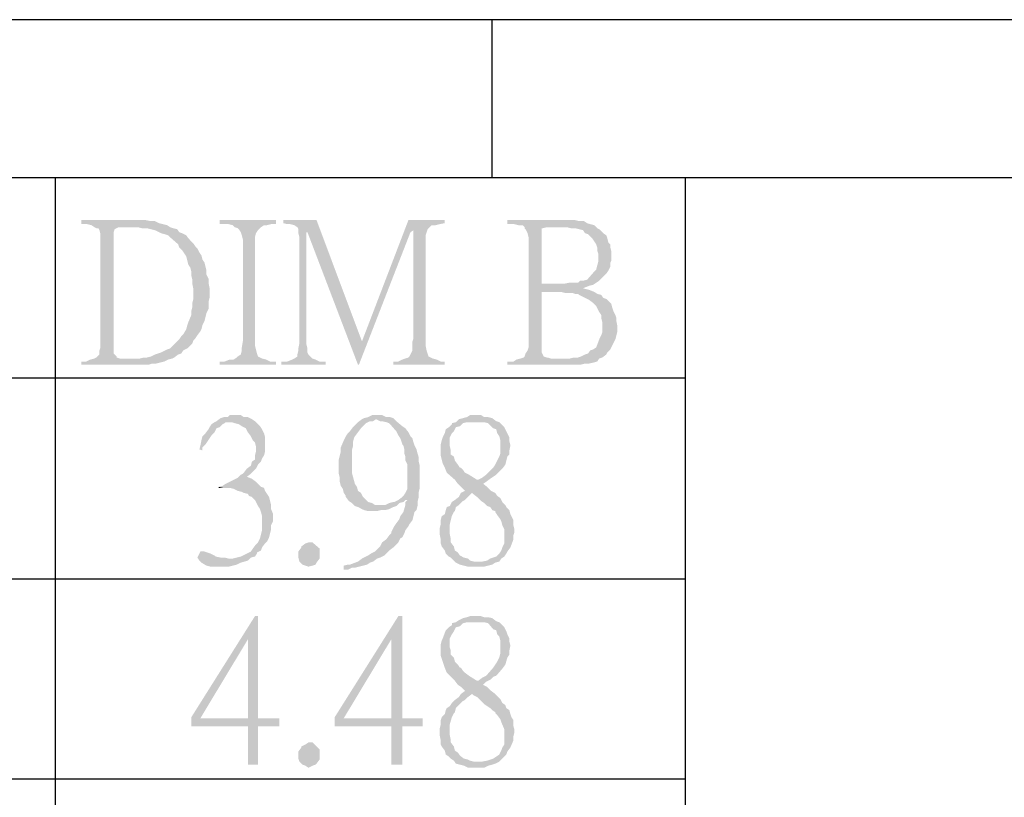
# Model space of a CAD drawing. Units: millimetres. Extents: x 13.5 to 25.9, y -9.2 to -0.4.
# Drawn here: x 14.4 to 15.1, y -0.9 to -0.4 of the extents above; entities that cross this region are included whole.
import ezdxf

# ---------------------------------------------------------------- set-up
doc = ezdxf.new("R2010")
doc.units = ezdxf.units.MM
doc.header["$MEASUREMENT"] = 0
doc.layers.get('0').update_dxf_attribs({"linetype": 'CONTINUOUS'})

msp = doc.modelspace()

# ---------------------------------------------------------------- hatches: boundary and pattern name
at = {"true_color": 0x000007}
for points in [[(14.44507, -0.52812), (14.40756, -0.52812), (14.40756, -0.53106), (14.41197, -0.53106), (14.41491, -0.5318), (14.41712, -0.53327), (14.41859, -0.53401), (14.42006, -0.53401), (14.4208, -0.53548), (14.42153, -0.53842), (14.42153, -0.62086), (14.4208, -0.62307), (14.4208, -0.62602), (14.41859, -0.62823), (14.41712, -0.62896), (14.41418, -0.6297), (14.44066, -0.62896), (14.43551, -0.62896), (14.4333, -0.62823), (14.4333, -0.62749), (14.43109, -0.62528), (14.43109, -0.53695), (14.43183, -0.53474), (14.4333, -0.53401), (14.43477, -0.53327), (14.47229, -0.53327), (14.47008, -0.5318), (14.46714, -0.53106), (14.46419, -0.53033), (14.46125, -0.52886), (14.45831, -0.52886), (14.45463, -0.52812), (14.44875, -0.52812)], [(14.54952, -0.52812), (14.50833, -0.52812), (14.50833, -0.53106), (14.51495, -0.53106), (14.51789, -0.5318), (14.51936, -0.53327), (14.52157, -0.53401), (14.5223, -0.53474), (14.52378, -0.53695), (14.52451, -0.53916), (14.52525, -0.5421), (14.52525, -0.61645), (14.52451, -0.62086), (14.52451, -0.62307), (14.52378, -0.62602), (14.52157, -0.62749), (14.52083, -0.62823), (14.51863, -0.6297), (14.51568, -0.6297), (14.51201, -0.63117), (14.50833, -0.63117), (14.50833, -0.63338), (14.54952, -0.63338), (14.54952, -0.63117), (14.54511, -0.63117), (14.54216, -0.6297), (14.53922, -0.62896), (14.53775, -0.62823), (14.53628, -0.62749), (14.53554, -0.62528), (14.53481, -0.62234), (14.53407, -0.61939), (14.53407, -0.54063), (14.53481, -0.53769), (14.53628, -0.53548), (14.53775, -0.53401), (14.53849, -0.53327), (14.54069, -0.5318), (14.5429, -0.5318), (14.54584, -0.53106), (14.54952, -0.53106)], [(14.57894, -0.52812), (14.55467, -0.52812), (14.55467, -0.53033), (14.55761, -0.53106), (14.55982, -0.53106), (14.56276, -0.5318), (14.56497, -0.53327), (14.5657, -0.53474), (14.57159, -0.53695), (14.57232, -0.53695), (14.6091, -0.63338), (14.61204, -0.61645)], [(14.67236, -0.52812), (14.64588, -0.52812), (14.61204, -0.61645), (14.6091, -0.63338), (14.60984, -0.63338), (14.64735, -0.53695), (14.64956, -0.53548), (14.65985, -0.53474), (14.6628, -0.5318), (14.66574, -0.5318), (14.66868, -0.53106), (14.67236, -0.53033)], [(14.75695, -0.52812), (14.71796, -0.52812), (14.71796, -0.53106), (14.72311, -0.53106), (14.72606, -0.5318), (14.729, -0.5318), (14.75327, -0.53327), (14.76136, -0.53327), (14.76431, -0.53401), (14.76725, -0.53401), (14.77019, -0.53474), (14.77313, -0.53548), (14.7746, -0.53769), (14.77681, -0.53842), (14.77975, -0.54137), (14.78122, -0.54358), (14.78269, -0.54579), (14.78343, -0.54799), (14.78343, -0.5502), (14.78417, -0.55241), (14.78417, -0.5583), (14.78343, -0.56124), (14.78269, -0.56419), (14.78122, -0.56566), (14.77607, -0.57155), (14.77313, -0.57228), (14.77093, -0.57228), (14.76945, -0.57376), (14.76283, -0.57376), (14.75916, -0.57449), (14.74297, -0.57449), (14.78049, -0.57523), (14.78269, -0.57376), (14.7849, -0.57228), (14.78858, -0.5686), (14.79005, -0.56713), (14.79152, -0.56492), (14.79299, -0.56198), (14.79299, -0.55903), (14.79373, -0.55756), (14.79373, -0.55094), (14.79299, -0.54799), (14.79299, -0.54579), (14.79152, -0.54431), (14.79079, -0.54137), (14.79005, -0.53916), (14.78784, -0.53769), (14.78711, -0.53695), (14.7849, -0.53474), (14.78343, -0.53401), (14.78122, -0.5318), (14.77828, -0.53106), (14.77607, -0.53033), (14.77387, -0.52886), (14.77019, -0.52886), (14.76725, -0.52812), (14.76063, -0.52812)], [(14.47229, -0.53327), (14.43845, -0.53327), (14.44875, -0.53327), (14.45169, -0.53401), (14.45537, -0.53401), (14.45831, -0.53474), (14.46125, -0.53548), (14.46419, -0.53695), (14.46567, -0.53769), (14.46861, -0.53842), (14.47081, -0.53916), (14.47229, -0.54063), (14.47817, -0.54579), (14.47891, -0.54799), (14.48111, -0.5502), (14.48258, -0.55241), (14.48405, -0.55462), (14.48479, -0.55756), (14.48553, -0.56051), (14.487, -0.56271), (14.48773, -0.56566), (14.48773, -0.5686), (14.48847, -0.57155), (14.48847, -0.57449), (14.4892, -0.57817), (14.4892, -0.58553), (14.48847, -0.58848), (14.48847, -0.59142), (14.48773, -0.59437), (14.48773, -0.59731), (14.48553, -0.60246), (14.48479, -0.60467), (14.48405, -0.60762), (14.48185, -0.6113), (14.48038, -0.61277), (14.47891, -0.61498), (14.47743, -0.61645), (14.47523, -0.61866), (14.47449, -0.61939), (14.47229, -0.6216), (14.47008, -0.62234), (14.46567, -0.62454), (14.46346, -0.62528), (14.46125, -0.62602), (14.45831, -0.62749), (14.45537, -0.62823), (14.45316, -0.62823), (14.45022, -0.62896), (14.44066, -0.62896), (14.41418, -0.6297), (14.41123, -0.63117), (14.40756, -0.63117), (14.40756, -0.63338), (14.45684, -0.63338), (14.45905, -0.63264), (14.46199, -0.63264), (14.46493, -0.63191), (14.46787, -0.63117), (14.47081, -0.6297), (14.47376, -0.62896), (14.47523, -0.62823), (14.47817, -0.62602), (14.48038, -0.62528), (14.48185, -0.62307), (14.48479, -0.6216), (14.48847, -0.61792), (14.4892, -0.61571), (14.49067, -0.61424), (14.49215, -0.61203), (14.49435, -0.60909), (14.49509, -0.60762), (14.49582, -0.60467), (14.49729, -0.60173), (14.49803, -0.59878), (14.49877, -0.59584), (14.50024, -0.59289), (14.50024, -0.58774), (14.50097, -0.5848), (14.50097, -0.57744), (14.50024, -0.57376), (14.50024, -0.57081), (14.49877, -0.56787), (14.49877, -0.56492), (14.49803, -0.56198), (14.49729, -0.55903), (14.49582, -0.55683), (14.49509, -0.55388), (14.49362, -0.55167), (14.49215, -0.54873), (14.49067, -0.54726), (14.4892, -0.54505), (14.48773, -0.54358), (14.48553, -0.54137), (14.48405, -0.53916), (14.48111, -0.53769), (14.47891, -0.53695), (14.47743, -0.53474), (14.47449, -0.53401)], [(14.5657, -0.53474), (14.5657, -0.53769), (14.56644, -0.54063), (14.56644, -0.61792), (14.5657, -0.6216), (14.5657, -0.62307), (14.56497, -0.62602), (14.56497, -0.62749), (14.56276, -0.62896), (14.56129, -0.6297), (14.55761, -0.63117), (14.5532, -0.63117), (14.5532, -0.63338), (14.58556, -0.63338), (14.58556, -0.63117), (14.58115, -0.63117), (14.57821, -0.6297), (14.576, -0.62896), (14.57453, -0.62749), (14.57306, -0.62602), (14.57232, -0.62454), (14.57232, -0.6216), (14.57159, -0.61866), (14.57159, -0.53695)], [(14.65985, -0.53474), (14.64956, -0.53548), (14.64956, -0.61424), (14.64882, -0.61645), (14.64882, -0.62307), (14.64735, -0.62602), (14.64661, -0.62749), (14.64588, -0.62823), (14.64367, -0.62896), (14.64147, -0.6297), (14.63852, -0.63117), (14.63485, -0.63117), (14.63485, -0.63338), (14.67236, -0.63338), (14.67236, -0.63117), (14.66942, -0.63117), (14.66647, -0.6297), (14.66353, -0.62896), (14.66206, -0.62823), (14.66059, -0.62749), (14.65985, -0.62528), (14.65912, -0.62307), (14.65838, -0.61939), (14.65838, -0.53916), (14.65912, -0.53695)], [(14.729, -0.5318), (14.73047, -0.53327), (14.73047, -0.53401), (14.7312, -0.53474), (14.73268, -0.53769), (14.73341, -0.54063), (14.73341, -0.62086), (14.73268, -0.62307), (14.7312, -0.62528), (14.73047, -0.62749), (14.72973, -0.62823), (14.72753, -0.62896), (14.72458, -0.6297), (14.75621, -0.62896), (14.74959, -0.62896), (14.74739, -0.62823), (14.74665, -0.62823), (14.74444, -0.62749), (14.74297, -0.62454), (14.74297, -0.58038), (14.77755, -0.57891), (14.7746, -0.57817), (14.77313, -0.57817), (14.77387, -0.57744), (14.77755, -0.57596), (14.78049, -0.57523), (14.74297, -0.57449), (14.74297, -0.53401), (14.74371, -0.53401), (14.74665, -0.53327), (14.75327, -0.53327)], [(14.77755, -0.57891), (14.74297, -0.58038), (14.75695, -0.58038), (14.75989, -0.58112), (14.76504, -0.58112), (14.76725, -0.58185), (14.76945, -0.58185), (14.77019, -0.58259), (14.77313, -0.58406), (14.77607, -0.58553), (14.77755, -0.58627), (14.78049, -0.58848), (14.78269, -0.59069), (14.78343, -0.59216), (14.7849, -0.5951), (14.78637, -0.59731), (14.78637, -0.59952), (14.78711, -0.60246), (14.78711, -0.60982), (14.78637, -0.61203), (14.7849, -0.61498), (14.78269, -0.62086), (14.78049, -0.62234), (14.77828, -0.62307), (14.77681, -0.62528), (14.7746, -0.62602), (14.77166, -0.62749), (14.76945, -0.62823), (14.76651, -0.62823), (14.76357, -0.62896), (14.75621, -0.62896), (14.72458, -0.6297), (14.72238, -0.63117), (14.71796, -0.63117), (14.71796, -0.63338), (14.77166, -0.63338), (14.7746, -0.63264), (14.77755, -0.63264), (14.78049, -0.63191), (14.78343, -0.63117), (14.7849, -0.62896), (14.78711, -0.62823), (14.79005, -0.62602), (14.79079, -0.62454), (14.79299, -0.62234), (14.79446, -0.61939), (14.7952, -0.61792), (14.79667, -0.61498), (14.79741, -0.61203), (14.79814, -0.60909), (14.79814, -0.60541), (14.79741, -0.60173), (14.79741, -0.59952), (14.79667, -0.59731), (14.7952, -0.59437), (14.79446, -0.59216), (14.79373, -0.58921), (14.79005, -0.58553), (14.78784, -0.5848), (14.78637, -0.58259), (14.78343, -0.58185), (14.78122, -0.58038)], [(14.51936, -0.67018), (14.51568, -0.67018), (14.51421, -0.67165), (14.51127, -0.67165), (14.50906, -0.67239), (14.50612, -0.6746), (14.50465, -0.67533), (14.51716, -0.67533), (14.51936, -0.67607), (14.5223, -0.67681), (14.52451, -0.67828), (14.52745, -0.67975), (14.52892, -0.68269), (14.53113, -0.68564), (14.5326, -0.68858), (14.53407, -0.69005), (14.53481, -0.693), (14.53481, -0.69668), (14.53407, -0.69962), (14.53407, -0.70257), (14.53187, -0.70404), (14.53113, -0.70698), (14.52819, -0.70919), (14.52598, -0.71214), (14.52525, -0.71287), (14.52378, -0.71361), (14.52157, -0.71582), (14.51863, -0.71729), (14.51568, -0.71876), (14.51274, -0.72023), (14.51053, -0.72171), (14.50759, -0.72244), (14.51053, -0.72318), (14.51568, -0.72318), (14.51863, -0.72391), (14.52157, -0.72539), (14.52451, -0.72612), (14.52598, -0.72686), (14.52892, -0.72759), (14.52966, -0.72907), (14.53187, -0.7298), (14.53407, -0.73201), (14.53481, -0.73348), (14.53628, -0.73643), (14.53775, -0.73864), (14.53849, -0.74084), (14.53922, -0.74379), (14.53922, -0.75409), (14.53849, -0.75704), (14.53775, -0.75998), (14.53628, -0.76293), (14.53481, -0.7644), (14.5326, -0.76734), (14.53113, -0.76955), (14.52819, -0.77102), (14.52525, -0.77249), (14.52378, -0.77323), (14.52083, -0.77397), (14.51789, -0.7747), (14.51495, -0.7747), (14.52892, -0.77618), (14.53113, -0.77397), (14.53407, -0.77323), (14.53554, -0.77102), (14.53554, -0.77029), (14.53849, -0.76881), (14.53922, -0.76661), (14.54143, -0.76366), (14.5429, -0.76219), (14.54437, -0.75925), (14.54511, -0.7563), (14.54584, -0.75336), (14.54584, -0.75041), (14.54731, -0.74747), (14.54731, -0.74232), (14.54584, -0.73864), (14.54584, -0.73569), (14.54511, -0.73275), (14.54437, -0.7298), (14.5429, -0.72759), (14.54143, -0.72539), (14.54069, -0.72318), (14.53849, -0.72244), (14.53481, -0.71876), (14.53187, -0.71655), (14.52819, -0.71508), (14.53113, -0.71287), (14.53481, -0.70919), (14.53628, -0.70625), (14.53849, -0.70404), (14.53922, -0.70183), (14.54069, -0.69962), (14.54143, -0.69668), (14.54143, -0.68637), (14.54069, -0.68343), (14.53922, -0.68049), (14.53775, -0.67828), (14.53554, -0.67607), (14.53407, -0.6746), (14.53187, -0.67313), (14.52892, -0.67165), (14.52598, -0.67165), (14.52378, -0.67018)], [(14.61204, -0.67313), (14.6091, -0.67533), (14.60542, -0.67901), (14.60322, -0.68196), (14.60175, -0.68343), (14.60027, -0.68564), (14.5988, -0.68858), (14.5966, -0.69374), (14.5966, -0.69668), (14.59586, -0.69962), (14.59513, -0.70257), (14.59513, -0.71287), (14.59586, -0.71582), (14.59586, -0.71876), (14.5966, -0.72171), (14.59807, -0.72391), (14.5988, -0.72686), (14.60027, -0.72907), (14.60027, -0.7298), (14.60248, -0.73275), (14.60469, -0.73422), (14.60689, -0.73643), (14.62602, -0.73569), (14.62161, -0.73569), (14.6194, -0.73422), (14.61646, -0.73348), (14.61499, -0.73201), (14.61278, -0.7298), (14.61131, -0.72686), (14.6091, -0.72539), (14.60837, -0.72244), (14.60689, -0.72023), (14.60469, -0.71214), (14.60469, -0.69594), (14.60542, -0.693), (14.60542, -0.69005), (14.60616, -0.68711), (14.60689, -0.68564), (14.6091, -0.68269), (14.61131, -0.67975), (14.61499, -0.67607), (14.61793, -0.6746), (14.62013, -0.6746), (14.62234, -0.67313)], [(14.62381, -0.67018), (14.6194, -0.67018), (14.61646, -0.67165), (14.61351, -0.67239), (14.61204, -0.67313), (14.62234, -0.67313), (14.62528, -0.6746), (14.62675, -0.6746), (14.6297, -0.67533), (14.6319, -0.67607), (14.63705, -0.68196), (14.63852, -0.6849), (14.63999, -0.68711), (14.64147, -0.69153), (14.6422, -0.69226), (14.64294, -0.69521), (14.64294, -0.69815), (14.64367, -0.70036), (14.64367, -0.7033), (14.64514, -0.70625), (14.64514, -0.72391), (14.64367, -0.72686), (14.6422, -0.72907), (14.64147, -0.7298), (14.63852, -0.73201), (14.63558, -0.73348), (14.63485, -0.73348), (14.6319, -0.73422), (14.62896, -0.73569), (14.62602, -0.73569), (14.60689, -0.73643), (14.6091, -0.73716), (14.61204, -0.73864), (14.61351, -0.73937), (14.61646, -0.74011), (14.62308, -0.74011), (14.62602, -0.73937), (14.62896, -0.73937), (14.6319, -0.73864), (14.63485, -0.73716), (14.63705, -0.73643), (14.63926, -0.73422), (14.6422, -0.73348), (14.64367, -0.73201), (14.65323, -0.73054), (14.65323, -0.72686), (14.65397, -0.72391), (14.65397, -0.70625), (14.65323, -0.7033), (14.65323, -0.70036), (14.6525, -0.69815), (14.65176, -0.69521), (14.65029, -0.69226), (14.64956, -0.69005), (14.64882, -0.68711), (14.64735, -0.68564), (14.64588, -0.68269), (14.64367, -0.67975), (14.64147, -0.67828), (14.63705, -0.6746), (14.63485, -0.67239), (14.63264, -0.67165), (14.6297, -0.67165), (14.62675, -0.67018)], [(14.6959, -0.67018), (14.69075, -0.67018), (14.68854, -0.67165), (14.6856, -0.67239), (14.68266, -0.67313), (14.68045, -0.67533), (14.67751, -0.67607), (14.67751, -0.67681), (14.6753, -0.67901), (14.6731, -0.68049), (14.67236, -0.68343), (14.67089, -0.68637), (14.67015, -0.68858), (14.66942, -0.69153), (14.66942, -0.69962), (14.67015, -0.70257), (14.67089, -0.70551), (14.67236, -0.70846), (14.67383, -0.71214), (14.67972, -0.71729), (14.68192, -0.72023), (14.68413, -0.72244), (14.68707, -0.72539), (14.68413, -0.72686), (14.69222, -0.72686), (14.69296, -0.72759), (14.6959, -0.7298), (14.69884, -0.73275), (14.70105, -0.73422), (14.70325, -0.73643), (14.70546, -0.73716), (14.70693, -0.73937), (14.70914, -0.74011), (14.70914, -0.74084), (14.71061, -0.74305), (14.71282, -0.746), (14.71355, -0.74747), (14.71429, -0.75041), (14.71576, -0.75336), (14.71576, -0.76366), (14.71429, -0.76661), (14.71355, -0.76881), (14.71208, -0.77102), (14.70987, -0.77323), (14.70767, -0.77397), (14.70546, -0.7747), (14.70325, -0.77618), (14.69958, -0.77691), (14.69663, -0.77691), (14.68045, -0.77765), (14.68339, -0.77912), (14.68634, -0.77986), (14.68928, -0.78059), (14.70105, -0.78059), (14.70399, -0.77986), (14.70693, -0.77912), (14.70914, -0.77765), (14.71208, -0.77691), (14.71355, -0.7747), (14.71576, -0.77323), (14.71723, -0.77102), (14.71796, -0.76955), (14.72017, -0.76661), (14.72238, -0.76072), (14.72238, -0.75777), (14.72311, -0.75557), (14.72311, -0.75336), (14.72238, -0.75041), (14.72238, -0.74673), (14.72091, -0.74379), (14.72017, -0.74232), (14.71944, -0.73937), (14.71723, -0.73716), (14.71649, -0.73569), (14.71429, -0.73348), (14.71282, -0.73054), (14.71061, -0.72907), (14.70914, -0.72686), (14.7062, -0.72539), (14.70325, -0.72244), (14.70031, -0.72023), (14.70252, -0.71876), (14.69663, -0.71729), (14.6959, -0.71729), (14.69001, -0.71361), (14.68707, -0.71214), (14.6856, -0.70993), (14.68413, -0.70846), (14.68339, -0.70846), (14.68192, -0.70625), (14.67972, -0.7033), (14.67898, -0.70036), (14.67677, -0.69889), (14.67677, -0.69594), (14.67604, -0.693), (14.67604, -0.68637), (14.67751, -0.68343), (14.67898, -0.68196), (14.68045, -0.67901), (14.68339, -0.67828), (14.6856, -0.67607), (14.68854, -0.67533), (14.69443, -0.67533), (14.70987, -0.6746), (14.70693, -0.67239), (14.70399, -0.67165), (14.70105, -0.67165), (14.69884, -0.67018)], [(14.50465, -0.67533), (14.50244, -0.67681), (14.50097, -0.67901), (14.50024, -0.68049), (14.49803, -0.68343), (14.49582, -0.68564), (14.49509, -0.68858), (14.49435, -0.69226), (14.49362, -0.69521), (14.49582, -0.69594), (14.49582, -0.69374), (14.49803, -0.69153), (14.50097, -0.68711), (14.50244, -0.6849), (14.50465, -0.68269), (14.50612, -0.67975), (14.50833, -0.67901), (14.51053, -0.67681), (14.51201, -0.67607), (14.51274, -0.67533), (14.51495, -0.67533)], [(14.70987, -0.6746), (14.69443, -0.67533), (14.70105, -0.67533), (14.70399, -0.67607), (14.70767, -0.67975), (14.70987, -0.68049), (14.71061, -0.68343), (14.71208, -0.68564), (14.71282, -0.68858), (14.71282, -0.69815), (14.71208, -0.70036), (14.71061, -0.7033), (14.70914, -0.70625), (14.70767, -0.70846), (14.70252, -0.71361), (14.69958, -0.71582), (14.69663, -0.71729), (14.70252, -0.71876), (14.70546, -0.71655), (14.70767, -0.71508), (14.70987, -0.71361), (14.71429, -0.70919), (14.71649, -0.70625), (14.71723, -0.7033), (14.71796, -0.70036), (14.71944, -0.69889), (14.71944, -0.69594), (14.72017, -0.69226), (14.71944, -0.68932), (14.71944, -0.68637), (14.71796, -0.68343), (14.71723, -0.68196), (14.71576, -0.67901), (14.71208, -0.67533)], [(14.50759, -0.72244), (14.50759, -0.72318), (14.51053, -0.72318)], [(14.65323, -0.73054), (14.64367, -0.73201), (14.64514, -0.73201), (14.64367, -0.73348), (14.64367, -0.73569), (14.6422, -0.74084), (14.63999, -0.74379), (14.63926, -0.746), (14.63705, -0.74894), (14.63558, -0.75115), (14.63337, -0.75557), (14.63337, -0.7563), (14.6319, -0.75777), (14.6297, -0.76072), (14.62675, -0.76293), (14.62528, -0.76587), (14.62161, -0.76955), (14.61866, -0.77102), (14.61646, -0.77249), (14.61351, -0.77397), (14.61204, -0.7747), (14.6091, -0.77691), (14.60322, -0.77912), (14.60175, -0.77912), (14.5988, -0.77986), (14.5988, -0.7828), (14.60175, -0.7828), (14.60469, -0.78133), (14.60689, -0.78133), (14.60984, -0.78059), (14.61278, -0.77986), (14.61572, -0.77912), (14.61793, -0.77765), (14.62013, -0.77691), (14.62308, -0.7747), (14.62528, -0.77397), (14.62823, -0.77249), (14.6319, -0.76881), (14.63485, -0.76661), (14.63852, -0.76293), (14.63999, -0.75998), (14.64147, -0.75925), (14.64294, -0.7563), (14.64367, -0.75409), (14.64588, -0.75115), (14.64661, -0.74968), (14.64882, -0.74673), (14.64956, -0.74379), (14.65029, -0.74084), (14.65176, -0.73937), (14.6525, -0.73643), (14.6525, -0.73348)], [(14.68413, -0.72686), (14.68266, -0.7298), (14.67972, -0.73201), (14.67751, -0.73348), (14.67604, -0.73643), (14.67383, -0.73716), (14.6731, -0.73937), (14.67236, -0.74232), (14.67015, -0.74379), (14.66942, -0.74673), (14.66942, -0.74968), (14.66868, -0.75262), (14.66868, -0.75704), (14.66942, -0.76072), (14.66942, -0.76366), (14.67015, -0.76587), (14.67236, -0.76881), (14.6731, -0.77102), (14.6753, -0.77323), (14.67677, -0.77397), (14.67898, -0.77618), (14.68045, -0.77765), (14.69663, -0.77691), (14.69369, -0.77691), (14.69075, -0.77618), (14.68928, -0.7747), (14.68634, -0.77397), (14.68339, -0.77249), (14.68192, -0.77029), (14.67972, -0.76881), (14.67898, -0.76587), (14.67677, -0.76293), (14.67677, -0.76072), (14.67604, -0.75704), (14.67604, -0.74968), (14.67677, -0.74673), (14.67751, -0.74379), (14.67898, -0.74084), (14.67972, -0.74011), (14.68045, -0.73716), (14.68266, -0.73569), (14.6856, -0.73275), (14.68707, -0.73201), (14.68928, -0.7298), (14.69222, -0.72686)], [(14.58115, -0.77249), (14.58115, -0.7747), (14.57894, -0.77765), (14.57821, -0.77912), (14.576, -0.77986), (14.57306, -0.78059), (14.57085, -0.77986), (14.56864, -0.77912), (14.56644, -0.77691), (14.5657, -0.77397), (14.5657, -0.76955), (14.56791, -0.76661), (14.56791, -0.76587), (14.57085, -0.76366), (14.57306, -0.76293), (14.576, -0.76293), (14.58115, -0.76734)], [(14.49582, -0.76955), (14.49435, -0.76955), (14.49362, -0.77102), (14.49215, -0.77397), (14.49362, -0.77618), (14.49509, -0.77765), (14.49877, -0.77986), (14.50171, -0.78059), (14.51495, -0.78059), (14.51789, -0.77986), (14.52083, -0.77912), (14.52378, -0.77765), (14.52892, -0.77618), (14.51495, -0.7747), (14.51201, -0.77397), (14.50906, -0.77397), (14.50539, -0.77323), (14.50465, -0.77249), (14.50171, -0.77102), (14.49729, -0.76955)], [(14.53628, -0.81666), (14.53407, -0.81666), (14.48773, -0.89027), (14.48773, -0.89689), (14.52892, -0.89689), (14.52892, -0.92486), (14.53628, -0.92486), (14.53628, -0.89689), (14.55173, -0.89689), (14.55173, -0.891), (14.49435, -0.891), (14.52892, -0.83359)], [(14.53628, -0.81666), (14.52892, -0.83359), (14.52892, -0.891), (14.49435, -0.891), (14.53628, -0.891)], [(14.64147, -0.81666), (14.63852, -0.81666), (14.59218, -0.89027), (14.59218, -0.89689), (14.63337, -0.89689), (14.63337, -0.92486), (14.64147, -0.92486), (14.64147, -0.89689), (14.65618, -0.89689), (14.65618, -0.891), (14.5988, -0.891), (14.63337, -0.83359)], [(14.64147, -0.81666), (14.63337, -0.83359), (14.63337, -0.891), (14.5988, -0.891), (14.64147, -0.891)], [(14.6959, -0.81666), (14.69075, -0.81666), (14.68854, -0.8174), (14.6856, -0.81813), (14.68266, -0.8196), (14.68045, -0.82108), (14.67751, -0.82181), (14.67751, -0.82328), (14.6753, -0.82476), (14.6731, -0.82696), (14.67089, -0.83285), (14.67015, -0.83432), (14.66942, -0.83727), (14.66942, -0.84537), (14.67236, -0.8542), (14.67383, -0.85788), (14.67972, -0.86377), (14.68192, -0.86671), (14.68413, -0.86818), (14.68707, -0.87113), (14.68413, -0.87334), (14.69222, -0.87334), (14.69296, -0.87407), (14.6959, -0.87554), (14.69884, -0.87849), (14.70105, -0.8807), (14.70325, -0.88217), (14.70546, -0.88364), (14.70693, -0.88511), (14.70914, -0.88659), (14.70914, -0.88732), (14.71061, -0.88879), (14.71282, -0.89174), (14.71355, -0.89395), (14.71576, -0.8991), (14.71576, -0.91014), (14.71429, -0.91235), (14.71355, -0.91456), (14.71208, -0.9175), (14.70987, -0.91897), (14.70767, -0.92044), (14.70546, -0.92118), (14.70325, -0.92192), (14.69958, -0.92265), (14.69663, -0.92265), (14.68045, -0.92413), (14.68339, -0.92486), (14.68634, -0.9256), (14.68928, -0.92707), (14.70105, -0.92707), (14.70399, -0.9256), (14.70693, -0.92486), (14.70914, -0.92413), (14.71208, -0.92265), (14.71723, -0.9175), (14.71796, -0.91529), (14.72017, -0.91235), (14.72238, -0.9072), (14.72238, -0.90425), (14.72311, -0.90131), (14.72311, -0.8991), (14.72238, -0.89689), (14.72238, -0.89247), (14.72091, -0.89027), (14.72017, -0.88806), (14.71944, -0.88511), (14.71723, -0.88364), (14.71649, -0.88143), (14.71429, -0.87996), (14.71282, -0.87702), (14.71061, -0.87481), (14.70914, -0.87334), (14.7062, -0.87113), (14.70325, -0.86818), (14.70031, -0.86671), (14.70252, -0.8645), (14.69663, -0.86377), (14.6959, -0.86377), (14.69001, -0.86009), (14.68707, -0.85788), (14.6856, -0.85641), (14.68413, -0.8542), (14.68339, -0.8542), (14.68192, -0.85199), (14.67972, -0.84978), (14.67898, -0.84684), (14.67677, -0.84463), (14.67677, -0.84169), (14.67604, -0.83948), (14.67604, -0.83285), (14.67751, -0.82991), (14.67898, -0.8277), (14.68045, -0.82476), (14.68339, -0.82402), (14.6856, -0.82181), (14.68854, -0.82108), (14.69443, -0.82108), (14.70987, -0.82034), (14.70693, -0.81813), (14.70399, -0.8174), (14.70105, -0.8174), (14.69884, -0.81666)], [(14.70987, -0.82034), (14.69443, -0.82108), (14.70105, -0.82108), (14.70399, -0.82181), (14.70767, -0.82623), (14.70987, -0.82696), (14.71061, -0.82991), (14.71208, -0.83138), (14.71282, -0.83432), (14.71282, -0.84389), (14.71208, -0.84684), (14.71061, -0.84978), (14.70914, -0.85199), (14.70767, -0.8542), (14.70252, -0.86009), (14.69958, -0.86156), (14.69663, -0.86377), (14.70252, -0.8645), (14.70546, -0.86303), (14.70767, -0.86082), (14.70987, -0.86009), (14.71429, -0.85493), (14.71649, -0.85199), (14.71796, -0.84684), (14.71944, -0.84463), (14.71944, -0.84169), (14.72017, -0.838), (14.71944, -0.83506), (14.71944, -0.83285), (14.71796, -0.82991), (14.71723, -0.8277), (14.71576, -0.82476), (14.71208, -0.82108)], [(14.68413, -0.87334), (14.68266, -0.87554), (14.67972, -0.87775), (14.67751, -0.87996), (14.67604, -0.88217), (14.67383, -0.88364), (14.6731, -0.88511), (14.67236, -0.88806), (14.67015, -0.89027), (14.66942, -0.89247), (14.66942, -0.89542), (14.66868, -0.89836), (14.66868, -0.90352), (14.66942, -0.9072), (14.66942, -0.91014), (14.67015, -0.91161), (14.67236, -0.91456), (14.6731, -0.9175), (14.6753, -0.91897), (14.67677, -0.92044), (14.67898, -0.92192), (14.68045, -0.92413), (14.69663, -0.92265), (14.69369, -0.92265), (14.69075, -0.92192), (14.68928, -0.92118), (14.68634, -0.92044), (14.68339, -0.91824), (14.68192, -0.91603), (14.67972, -0.91456), (14.67898, -0.91161), (14.67677, -0.90867), (14.67677, -0.9072), (14.67604, -0.90352), (14.67604, -0.89542), (14.67751, -0.89027), (14.67898, -0.88732), (14.67972, -0.88659), (14.68045, -0.88364), (14.68266, -0.88143), (14.6856, -0.87849), (14.68707, -0.87775), (14.68928, -0.87554), (14.69222, -0.87334)], [(14.58115, -0.91824), (14.58115, -0.92118), (14.57894, -0.92413), (14.57821, -0.92486), (14.576, -0.9256), (14.57306, -0.92707), (14.57085, -0.9256), (14.56864, -0.92486), (14.56644, -0.92265), (14.5657, -0.92044), (14.5657, -0.91529), (14.56791, -0.91235), (14.56791, -0.91161), (14.57085, -0.91014), (14.57306, -0.90867), (14.576, -0.90867), (14.57821, -0.91088), (14.57894, -0.91161), (14.58115, -0.91382)]]:
    msp.add_hatch(color=7, dxfattribs=at).paths.add_polyline_path(points)

# ---------------------------------------------------------------- linework, layer by layer
at = {"linetype": 'Continuous', "lineweight": -3}
for p, q in [((25.90841, -0.38209), (13.46199, -0.38209)), ((14.70663, -0.38209), (14.70663, -0.4972)), ((25.79329, -0.4972), (13.5771, -0.4972))]:
    msp.add_line(p, q, dxfattribs=at)
at = {"color": 7, "linetype": 'Continuous', "lineweight": -2, "true_color": 0x000007}
for points in [[(14.84742, -0.4972), (13.5771, -0.4972), (13.5771, -6.18997), (14.84742, -6.18997)], [(14.38843, -0.4972), (14.38843, -6.18997)], [(14.84742, -0.4972), (14.84742, -6.18997), (14.84742, -6.18997)], [(13.5771, -0.64295), (14.84742, -0.64295)], [(13.5771, -0.78942), (14.84742, -0.78942)], [(13.5771, -0.93517), (14.84742, -0.93517)]]:
    msp.add_lwpolyline(points, dxfattribs=at)

doc.saveas('drawing.dxf')
